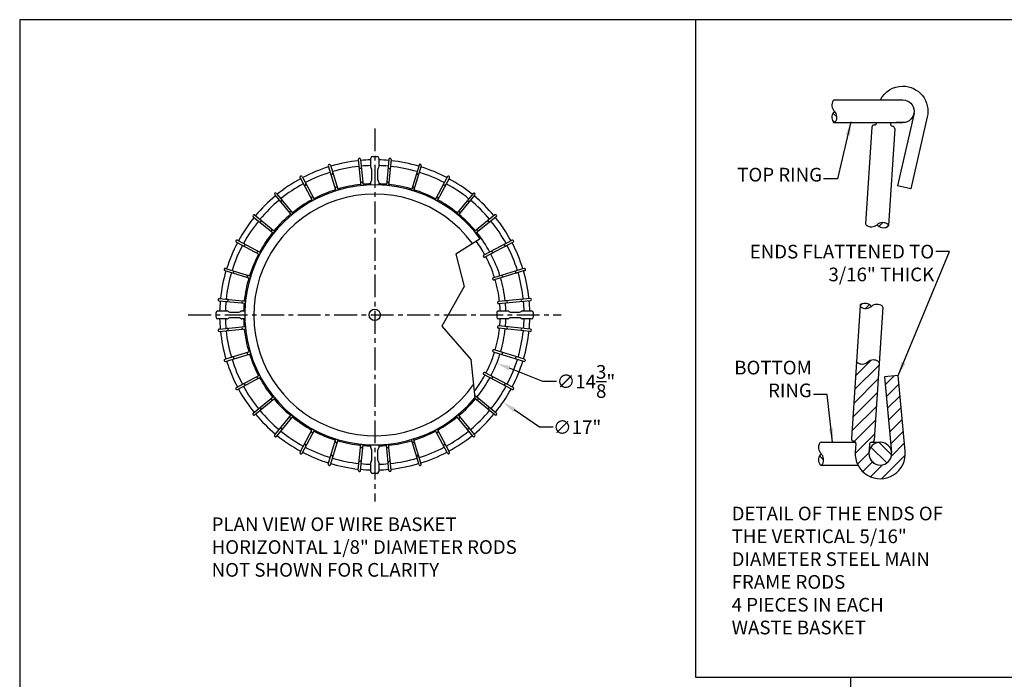
# Model space of a CAD drawing. Extents: x 0 to 104, y 0 to 80.
# Drawn here: x 0 to 54, y 44 to 80 of the extents above; entities that cross this region are included whole.
import ezdxf

# ---------------------------------------------------------------- set-up
doc = ezdxf.new("R2010")
doc.units = 0
doc.header["$MEASUREMENT"] = 0
doc.linetypes.add('CENTER', pattern=[2, 1.25, -0.25, 0.25, -0.25])
doc.layers.get('0').update_dxf_attribs({"linetype": 'CONTINUOUS'})
doc.layers.get('Defpoints').update_dxf_attribs({"linetype": 'CONTINUOUS'})
for name, color, linetype in [('1-8 DIA ROD', 2, 'CONTINUOUS'), ('5-16 DIA ROD', 142, 'CONTINUOUS'), ('BORDER', 1, 'CONTINUOUS'), ('BOTTOM PAN', 44, 'CONTINUOUS'), ('CEN', 6, 'CENTER'), ('DIM', 4, 'CONTINUOUS'), ('HATCH', 43, 'CONTINUOUS'), ('MAIN FRAME', 150, 'CONTINUOUS'), ('TEXT', 121, 'CONTINUOUS')]:
    doc.layers.add(name, color=color, linetype=linetype)
doc.styles.add('STYLE1', font='romans.shx')
doc.dimstyles.new('FAX', dxfattribs={"dimtxt": 0.75, "dimasz": 0.75, "dimexe": 0.5, "dimexo": 0.25, "dimgap": 0.09, "dimtad": 0, "dimdec": 4, "dimzin": 0, "dimdsep": 46, "dimlunit": 5, "dimtxsty": 'STYLE1', "dimcen": 0, "dimadec": 0, "dimazin": 0, "dimtfac": 1, "dimtdec": 4, "dimtofl": 0, "dimtmove": 0, "dimatfit": 3, "dimfxl": 1, "dimtolj": 1, "dimtzin": 0, "dimarcsym": 0})
doc.dimstyles.new('FAX$3', dxfattribs={"dimtxt": 0.75, "dimasz": 0.75, "dimexe": 0.5, "dimexo": 0.25, "dimgap": 0.09, "dimtad": 0, "dimtih": 1, "dimtoh": 1, "dimdec": 4, "dimzin": 0, "dimdsep": 46, "dimlunit": 5, "dimtxsty": 'STYLE1', "dimcen": 0, "dimadec": 0, "dimazin": 0, "dimtfac": 1, "dimtdec": 4, "dimtofl": 0, "dimtmove": 0, "dimatfit": 3, "dimfxl": 1, "dimtolj": 1, "dimtzin": 0, "dimarcsym": 0})

# ---------------------------------------------------------------- blocks, each defined once
blk = doc.blocks.new('*D7')
at = {"layer": 'Defpoints', "color": 0}
for p in [(12.427, 68.605), (26.473, 59.029)]:
    blk.add_point(p, dxfattribs=at)
at = {"layer": 'DIM', "color": 0, "lineweight": -2}
for p, q in [((28.484, 57.658), (27.093, 58.607)), ((29.234, 57.658), (28.484, 57.658))]:
    blk.add_line(p, q, dxfattribs=at)
at = {"layer": 'DIM', "color": 0}
blk.add_solid([(27.163, 58.71), (27.023, 58.503), (26.473, 59.029)], dxfattribs=at)
at = {"layer": 'DIM', "color": 0, "insert": (30.538, 57.658), "char_height": 0.75, "attachment_point": 5, "style": 'STYLE1'}
blk.add_mtext('\\A1;∅17"', dxfattribs=at)
blk = doc.blocks.new('*D8')
at = {"layer": 'Defpoints', "color": 0}
for p in [(12.767, 66.463), (26.133, 61.171)]:
    blk.add_point(p, dxfattribs=at)
at = {"layer": 'DIM', "color": 0, "lineweight": -2}
for p, q in [((28.663, 60.169), (26.83, 60.895)), ((29.413, 60.169), (28.663, 60.169))]:
    blk.add_line(p, q, dxfattribs=at)
at = {"layer": 'DIM', "color": 0}
blk.add_solid([(26.876, 61.011), (26.784, 60.779), (26.133, 61.171)], dxfattribs=at)
at = {"layer": 'DIM', "color": 0, "insert": (31.021, 60.169), "char_height": 0.75, "attachment_point": 5, "style": 'STYLE1'}
blk.add_mtext('\\A1;∅14\\S3/8;"', dxfattribs=at)

msp = doc.modelspace()

# ---------------------------------------------------------------- hatches: boundary and pattern name
at = {"layer": 'HATCH'}
h = msp.add_hatch(dxfattribs=at)
h.set_pattern_fill('ANSI31', color=256, scale=4, style=0)
h.set_pattern_definition([(45, (-104.8786, -73.2163), (-0.3535534, 0.3535534), [])])
h.paths.add_polyline_path([(47.08599, 61.18782), (47.08544, 61.18787, 0.242613), (47.04892, 61.25869, 0.34091622), (46.4626, 61.23618, -0.34091622), (45.87628, 61.21366, -0.25267977), (45.83983, 61.28778), (45.56718, 57.02811, 0.37625048), (45.67627, 56.90411), (45.6926, 56.90198, -0.41421356), (45.80064, 56.76158), (45.77121, 56.30185, -0.00043633), (45.77136, 56.30425, 1.08179391), (48.51132, 56.33953), (48.1302, 60.49706), (47.38333, 60.42859), (47.7618, 56.29995, -0.45518782), (47.14273, 55.58907, -0.44691567), (46.52153, 56.2829), (46.5492, 56.71522, -0.41421356), (46.67425, 56.84071), (46.69073, 56.84074, 0.37625049), (46.81473, 56.94982)])
h = msp.add_hatch(dxfattribs=at)
h.set_pattern_fill('ANSI31', color=256, scale=4, angle=90, style=0)
h.set_pattern_definition([(135, (112.4809, -27.66657), (-0.3535534, -0.3535534), [])])
h.paths.add_polyline_path([(46.51773, 56.21407, 1), (47.76773, 56.21407, 1)])
h = msp.add_hatch(dxfattribs=at)
h.set_pattern_fill('ANSI31', color=256, scale=2.5, angle=90, style=0)
h.set_pattern_definition([(135, (203.92172, -195.05394), (-0.22097087, -0.22097087), [])])
h.paths.add_polyline_path([(43.8247, 55.63213, 0.26008833), (43.89766, 55.58908, -0.00010337), (43.89976, 55.58906, 0.26654529), (43.97482, 55.63213, 0.34091622), (43.89976, 56.21406, 0.34091622)])

# ---------------------------------------------------------------- linework, layer by layer
for p, q in [((37.02547, 80), (37.02547, 43.95571)), ((37.02547, 43.95571), (54.88286, 43.95571)), ((45.52029, 43.95571), (45.52029, 0))]:
    msp.add_line(p, q)
msp.add_point((19.4501, 63.81703))
at = {"layer": '1-8 DIA ROD'}
for p, q in [((18.54863, 72.33217), (18.68956, 70.90132)), ((18.67303, 72.34442), (18.81395, 70.91357)), ((20.22717, 72.34442), (20.08625, 70.91357)), ((20.35157, 72.33217), (20.21065, 70.90132)), ((16.90473, 71.99269), (17.32209, 70.61682)), ((17.02435, 72.02897), (17.44171, 70.65311)), ((21.87585, 72.02897), (21.45849, 70.65311)), ((21.99547, 71.99269), (21.57811, 70.61682)), ((15.35865, 71.33902), (16.03641, 70.07101)), ((15.46889, 71.39794), (16.14665, 70.12994)), ((23.43132, 71.39794), (22.75355, 70.12994)), ((23.54156, 71.33902), (22.86379, 70.07101)), ((13.9698, 70.39628), (14.88191, 69.28486)), ((14.06642, 70.47558), (14.97854, 69.36416)), ((24.83378, 70.47558), (23.92167, 69.36416)), ((24.93041, 70.39628), (24.01829, 69.28486)), ((12.79155, 69.20071), (13.90296, 68.28859)), ((12.87085, 69.29733), (13.98226, 68.38522)), ((26.02935, 69.29733), (24.91794, 68.38522)), ((26.10865, 69.20071), (24.99724, 68.28859)), ((11.86919, 67.79824), (13.13719, 67.12048)), ((11.92811, 67.90848), (13.19612, 67.23072)), ((26.97209, 67.90848), (25.42873, 67.08354)), ((27.03101, 67.79824), (25.48765, 66.9733)), ((11.27444, 66.3624), (12.65031, 65.94503)), ((27.62576, 66.3624), (25.95111, 65.8544)), ((11.23816, 66.24278), (12.61402, 65.82542)), ((27.66205, 66.24278), (25.9874, 65.73478)), ((10.92271, 64.5941), (12.35356, 64.45317)), ((10.93496, 64.7185), (12.36581, 64.57757)), ((27.96524, 64.7185), (26.22367, 64.54697)), ((27.9775, 64.5941), (26.23592, 64.42257)), ((10.92271, 63.03995), (12.35356, 63.18088)), ((27.9775, 63.03995), (26.23592, 63.21148)), ((10.93496, 62.91556), (12.36581, 63.05648)), ((27.96524, 62.91556), (26.22367, 63.08709)), ((11.23816, 61.39127), (12.61402, 61.80864)), ((11.27444, 61.27166), (12.65031, 61.68902)), ((27.62576, 61.27166), (25.95111, 61.77965)), ((27.66205, 61.39127), (25.9874, 61.89927)), ((11.86919, 59.83581), (13.13719, 60.51357)), ((26.97209, 59.72557), (25.42873, 60.55052)), ((27.03101, 59.83581), (25.48765, 60.66076)), ((11.92811, 59.72557), (13.19612, 60.40333)), ((12.79155, 58.43335), (13.90296, 59.34546)), ((26.10865, 58.43335), (24.92467, 59.40502)), ((12.87085, 58.33672), (13.98226, 59.24884)), ((26.02935, 58.33672), (24.91794, 59.24884)), ((13.9698, 57.23777), (14.88191, 58.34919)), ((14.06642, 57.15848), (14.97854, 58.26989)), ((24.83378, 57.15848), (23.92167, 58.26989)), ((24.93041, 57.23777), (24.01829, 58.34919)), ((15.35865, 56.29504), (16.03641, 57.56304)), ((15.46889, 56.23611), (16.14665, 57.50412)), ((23.43132, 56.23611), (22.75355, 57.50412)), ((23.54156, 56.29504), (22.86379, 57.56304)), ((16.90473, 55.64137), (17.32209, 57.01723)), ((17.02435, 55.60508), (17.44171, 56.98095)), ((18.54863, 55.30188), (18.68956, 56.73273)), ((18.67303, 55.28963), (18.81395, 56.72048)), ((20.22717, 55.28963), (20.08625, 56.72048)), ((20.35157, 55.30188), (20.21065, 56.73273)), ((21.87585, 55.60508), (21.45849, 56.98095)), ((21.99547, 55.64137), (21.57811, 57.01723))]:
    msp.add_line(p, q, dxfattribs=at)
for centre, start, end in [((18.61083, 72.3383), 5.625, 185.625), ((20.28937, 72.3383), 354.375, 174.375), ((16.96454, 72.01083), 16.875, 196.875), ((18.65371, 71.9029), 185.625, 5.625), ((20.24649, 71.9029), 174.375, 354.375), ((21.93566, 72.01083), 343.125, 163.125), ((15.41377, 71.36848), 28.125, 208.125), ((17.09154, 71.59217), 196.875, 16.875), ((21.80866, 71.59217), 163.125, 343.125), ((23.48644, 71.36848), 331.875, 151.875), ((15.62, 70.98264), 208.125, 28.125), ((17.34554, 70.75484), 16.875, 196.875), ((18.73948, 71.03212), 5.625, 185.625), ((20.16073, 71.03212), 354.375, 174.375), ((21.55466, 70.75484), 343.125, 163.125), ((23.2802, 70.98264), 151.875, 331.875), ((14.01811, 70.43593), 39.375, 219.375), ((14.29566, 70.09774), 219.375, 39.375), ((16.03247, 70.21096), 28.125, 208.125), ((22.86773, 70.21096), 331.875, 151.875), ((24.60455, 70.09774), 140.625, 320.625), ((24.88209, 70.43593), 320.625, 140.625), ((12.8312, 69.24902), 50.625, 230.625), ((14.85075, 69.42135), 39.375, 219.375), ((24.04945, 69.42135), 320.625, 140.625), ((26.069, 69.24902), 309.375, 129.375), ((13.16939, 68.97147), 230.625, 50.625), ((25.73081, 68.97147), 129.375, 309.375), ((13.84577, 68.41638), 50.625, 230.625), ((25.05443, 68.41638), 309.375, 129.375), ((11.89865, 67.85336), 61.875, 241.875), ((12.28449, 67.64713), 241.875, 61.875), ((26.61571, 67.64713), 118.125, 298.125), ((27.00155, 67.85336), 298.125, 118.125), ((13.05617, 67.23465), 61.875, 241.875), ((25.45819, 67.02842), 118.125, 298.125), ((25.84403, 67.23465), 298.125, 118.125), ((11.2563, 66.30259), 73.125, 253.125), ((27.6439, 66.30259), 286.875, 106.875), ((11.67496, 66.17559), 253.125, 73.125), ((12.51228, 65.92159), 73.125, 253.125), ((25.96926, 65.79459), 106.875, 286.875), ((26.38792, 65.92159), 286.875, 106.875), ((27.22524, 66.17559), 106.875, 286.875), ((10.92883, 64.6563), 84.375, 264.375), ((11.36422, 64.61342), 264.375, 84.375), ((12.23501, 64.52765), 84.375, 264.375), ((26.2298, 64.48477), 95.625, 275.625), ((26.66519, 64.52765), 275.625, 95.625), ((27.53598, 64.61342), 95.625, 275.625), ((27.97137, 64.6563), 275.625, 95.625), ((12.23501, 63.1064), 95.625, 275.625), ((26.2298, 63.14929), 84.375, 264.375), ((26.66519, 63.1064), 264.375, 84.375), ((10.92883, 62.97776), 95.625, 275.625), ((11.36422, 63.02064), 275.625, 95.625), ((27.53598, 63.02064), 84.375, 264.375), ((27.97137, 62.97776), 264.375, 84.375), ((11.67496, 61.45846), 286.875, 106.875), ((12.51228, 61.71246), 106.875, 286.875), ((25.96926, 61.83946), 73.125, 253.125), ((26.38792, 61.71246), 253.125, 73.125), ((27.22524, 61.45846), 73.125, 253.125), ((11.2563, 61.33146), 106.875, 286.875), ((27.6439, 61.33146), 253.125, 73.125), ((13.05617, 60.3994), 118.125, 298.125), ((25.45819, 60.60564), 61.875, 241.875), ((25.84403, 60.3994), 241.875, 61.875), ((12.28449, 59.98693), 298.125, 118.125), ((26.61571, 59.98693), 61.875, 241.875), ((11.89865, 59.78069), 118.125, 298.125), ((27.00155, 59.78069), 241.875, 61.875), ((13.84577, 59.21768), 129.375, 309.375), ((25.05443, 59.21768), 230.625, 50.625), ((12.8312, 58.38503), 129.375, 309.375), ((13.16939, 58.66258), 309.375, 129.375), ((25.73081, 58.66258), 50.625, 230.625), ((26.069, 58.38503), 230.625, 50.625), ((14.85075, 58.2127), 140.625, 320.625), ((24.04945, 58.2127), 219.375, 39.375), ((14.01811, 57.19812), 140.625, 320.625), ((14.29566, 57.53632), 320.625, 140.625), ((16.03247, 57.4231), 151.875, 331.875), ((22.86773, 57.4231), 208.125, 28.125), ((24.60455, 57.53632), 39.375, 219.375), ((24.88209, 57.19812), 219.375, 39.375), ((15.62, 56.65142), 331.875, 151.875), ((17.34554, 56.87921), 163.125, 343.125), ((21.55466, 56.87921), 196.875, 16.875), ((23.2802, 56.65142), 28.125, 208.125), ((15.41377, 56.26558), 151.875, 331.875), ((17.09154, 56.04189), 343.125, 163.125), ((18.73948, 56.60194), 174.375, 354.375), ((20.16073, 56.60194), 185.625, 5.625), ((21.80866, 56.04189), 16.875, 196.875), ((23.48644, 56.26558), 208.125, 28.125), ((16.96454, 55.62323), 163.125, 343.125), ((18.65371, 55.73115), 354.375, 174.375), ((20.24649, 55.73115), 5.625, 185.625), ((21.93566, 55.62323), 196.875, 16.875), ((18.61083, 55.29576), 174.375, 354.375), ((20.28937, 55.29576), 185.625, 5.625)]:
    msp.add_arc(centre, 0.0625, start, end, dxfattribs=at)
at = {"layer": '5-16 DIA ROD'}
for p, q in [((44.63359, 75.60505), (44.6336, 75.60561)), ((44.6336, 75.60561), (48.37645, 75.60561)), ((48.99385, 74.88346), (48.0914, 70.89917)), ((49.71758, 74.6836), (48.82287, 70.73349)), ((44.6336, 74.35561), (48.37645, 74.35561)), ((44.6336, 74.35561), (47.73096, 74.35561)), ((46.68897, 74.10507), (46.34172, 68.80456)), ((46.83072, 74.23034), (46.81424, 74.23034)), ((47.93618, 74.0215), (47.58827, 68.71128)), ((47.70761, 74.35561), (47.70427, 74.30485)), ((47.81206, 74.16425), (47.82839, 74.16209)), ((48.37645, 74.35561), (48.009, 74.35561)), ((48.82287, 70.73349), (48.0914, 70.89917)), ((46.34228, 68.80451), (46.34172, 68.80456)), ((46.03512, 64.33885), (45.56718, 57.02811)), ((47.28099, 64.23438), (46.81473, 56.94982)), ((47.28044, 64.23443), (47.28099, 64.23438)), ((47.08544, 61.18787), (47.08599, 61.18782)), ((43.89976, 56.83907), (45.78566, 56.83907)), ((45.67034, 56.83907), (45.78566, 56.83907)), ((45.6926, 56.90198), (45.67627, 56.90411)), ((45.80064, 56.76158), (45.77121, 56.30185)), ((46.5492, 56.71522), (46.51978, 56.2555)), ((46.65426, 56.83907), (47.14273, 56.83907)), ((46.67425, 56.84071), (46.69073, 56.84074)), ((43.89836, 55.58907), (45.92808, 55.58907))]:
    msp.add_line(p, q, dxfattribs=at)
for points in [[(47.15027, 75.60561, -0.28188126), (48.37507, 76.3557, -0.48259135), (49.71457, 74.67031)], [(48.37645, 75.60561, -1), (48.37645, 74.35561)]]:
    msp.add_lwpolyline(points, format="xyb", dxfattribs=at)
msp.add_lwpolyline([(48.51132, 56.33953), (48.1302, 60.49706), (47.38333, 60.42859), (47.76445, 56.27106)], dxfattribs=at)
msp.add_lwpolyline([(47.14273, 55.58907, 1), (47.14273, 56.83907, 1)], format="xyb", close=True, dxfattribs=at)
for centre, radius, start, end in [((44.97705, 75.31525), 0.48028, 148.911041, 224.211344), ((44.6402, 75.51837), 0.08694, 94.362206, 148.911041), ((44.97264, 74.64097), 0.48028, 135.039328, 210.339631), ((44.28854, 74.64544), 0.48028, 328.911041, 44.211344), ((44.63316, 74.44228), 0.08694, 210.339631, 270.039328), ((44.62539, 74.44233), 0.08694, 269.211344, 328.911041), ((46.81424, 74.10507), 0.12527, 90, 180), ((46.83072, 74.35561), 0.12527, 270, 0), ((47.82846, 74.28844), 0.12527, 172.475335, 262.475335), ((47.81199, 74.0379), 0.12527, 352.475335, 82.475335), ((19.4501, 63.81703), 8.5, 91.474687, 95.203704), ((19.4501, 63.81703), 8.5, 84.796296, 88.525313), ((19.4501, 63.81703), 8.5, 107.296296, 117.703704), ((19.4501, 63.81703), 8.5, 96.046296, 106.453704), ((19.4501, 63.81703), 8.1875, 96.062377, 106.437623), ((19.4501, 63.81703), 8.1875, 91.530985, 95.187623), ((19.4501, 63.81703), 8.1875, 84.812377, 88.469015), ((19.4501, 63.81703), 8.1875, 73.562377, 83.937623), ((19.4501, 63.81703), 8.5, 73.546296, 83.953704), ((19.4501, 63.81703), 8.5, 62.296296, 72.703704), ((19.4501, 63.81703), 8.5, 118.546296, 128.953704), ((19.4501, 63.81703), 8.1875, 107.312377, 117.687623), ((19.4501, 63.81703), 8.1875, 62.312377, 72.687623), ((19.4501, 63.81703), 8.5, 51.046296, 61.453704), ((19.4501, 63.81703), 8.1875, 118.562377, 128.937623), ((19.4501, 63.81703), 7.1875, 107.37323, 117.62677), ((19.4501, 63.81703), 7.1875, 96.12323, 106.37677), ((19.4501, 63.81703), 7.1875, 91.744054, 95.12677), ((19.4501, 63.81703), 7.1875, 84.87323, 88.255946), ((19.4501, 63.81703), 7.1875, 73.62323, 83.87677), ((19.4501, 63.81703), 7.1875, 62.37323, 72.62677), ((19.4501, 63.81703), 8.1875, 51.062377, 61.437623), ((19.4501, 63.81703), 8.5, 129.796296, 140.203704), ((19.4501, 63.81703), 7.1875, 118.62323, 128.87677), ((19.4501, 63.81703), 7.1875, 51.12323, 61.37677), ((19.4501, 63.81703), 8.5, 39.796296, 50.203704), ((19.4501, 63.81703), 8.1875, 129.812377, 140.187623), ((19.4501, 63.81703), 8.1875, 39.812377, 50.187623), ((19.4501, 63.81703), 8.5, 141.046296, 151.453704), ((19.4501, 63.81703), 7.1875, 129.87323, 140.12677), ((19.4501, 63.81703), 7.1875, 39.87323, 50.12677), ((19.4501, 63.81703), 8.5, 28.546296, 38.953704), ((19.4501, 63.81703), 8.1875, 141.062377, 151.437623), ((19.4501, 63.81703), 8.1875, 28.562377, 38.937623), ((46.42922, 68.80513), 0.08694, 180.410393, 234.959229), ((46.65506, 69.12718), 0.48028, 234.959229, 310.259532), ((47.27583, 68.39415), 0.48028, 54.959229, 130.259532), ((47.32744, 69.07631), 0.48028, 221.087515, 296.387819), ((47.50226, 68.72395), 0.08694, 296.387819, 356.087515), ((47.50167, 68.7162), 0.08694, 355.259532, 54.959229), ((19.4501, 63.81703), 7.1875, 141.12323, 151.37677), ((19.4501, 63.81703), 7.1875, 28.62323, 38.87677), ((19.4501, 63.81703), 8.5, 152.296296, 162.703704), ((19.4501, 63.81703), 8.1875, 152.312377, 162.687623), ((19.4501, 63.81703), 6.875, 28.645878, 35.99504), ((19.4501, 63.81703), 8.1875, 17.312377, 27.687623), ((19.4501, 63.81703), 8.5, 17.296296, 27.703704), ((19.4501, 63.81703), 7.1875, 152.37323, 162.62677), ((19.4501, 63.81703), 6.875, 17.395878, 27.604122), ((19.4501, 63.81703), 7.1875, 17.37323, 27.62677), ((19.4501, 63.81703), 8.5, 163.546296, 173.953704), ((19.4501, 63.81703), 8.1875, 163.562377, 173.937623), ((19.4501, 63.81703), 7.1875, 163.62323, 173.87677), ((19.4501, 63.81703), 7.1875, 6.12323, 16.37677), ((19.4501, 63.81703), 8.1875, 6.062377, 16.437623), ((19.4501, 63.81703), 8.5, 6.046296, 16.453704), ((19.4501, 63.81703), 6.875, 6.145878, 16.354122), ((19.4501, 63.81703), 8.5, 174.796296, 178.525313), ((19.4501, 63.81703), 8.1875, 174.812377, 178.469015), ((19.4501, 63.81703), 7.1875, 174.87323, 178.255946), ((19.4501, 63.81703), 6.875, 1.823355, 5.104122), ((19.4501, 63.81703), 7.1875, 1.744054, 5.12677), ((19.4501, 63.81703), 8.1875, 1.530985, 5.187623), ((19.4501, 63.81703), 8.5, 1.474687, 5.203704), ((46.12107, 64.3233), 0.08694, 115.977426, 175.677122), ((46.12171, 64.33105), 0.08694, 174.849139, 234.548836), ((46.34985, 64.65147), 0.48028, 234.548836, 309.849139), ((46.29336, 63.96969), 0.48028, 40.677122, 115.977426), ((46.96535, 63.91401), 0.48028, 54.548836, 129.849139), ((47.1935, 64.23443), 0.08694, 0, 54.548836), ((19.4501, 63.81703), 8.5, 181.474687, 185.203704), ((19.4501, 63.81703), 8.1875, 181.530985, 185.187623), ((19.4501, 63.81703), 7.1875, 181.744054, 185.12677), ((19.4501, 63.81703), 6.875, 354.895878, 358.176645), ((19.4501, 63.81703), 7.1875, 354.87323, 358.255946), ((19.4501, 63.81703), 8.1875, 354.812377, 358.469015), ((19.4501, 63.81703), 8.5, 354.796296, 358.525313), ((19.4501, 63.81703), 8.5, 186.046296, 196.453704), ((19.4501, 63.81703), 8.1875, 186.062377, 196.437623), ((19.4501, 63.81703), 7.1875, 186.12323, 196.37677), ((19.4501, 63.81703), 6.875, 343.645878, 353.854122), ((19.4501, 63.81703), 7.1875, 343.62323, 353.87677), ((19.4501, 63.81703), 8.1875, 343.562377, 353.937623), ((19.4501, 63.81703), 8.5, 343.546296, 353.953704), ((19.4501, 63.81703), 7.1875, 197.37323, 207.62677), ((19.4501, 63.81703), 6.875, 332.395878, 342.604122), ((19.4501, 63.81703), 7.1875, 332.37323, 342.62677), ((19.4501, 63.81703), 8.5, 197.296296, 207.703704), ((19.4501, 63.81703), 8.1875, 197.312377, 207.687623), ((19.4501, 63.81703), 8.1875, 332.312377, 342.687623), ((19.4501, 63.81703), 8.5, 332.296296, 342.703704), ((45.92671, 61.28448), 0.08694, 174.849139, 234.548836), ((46.15485, 61.60491), 0.48028, 234.548836, 309.849139), ((46.77035, 60.86745), 0.48028, 54.548836, 129.849139), ((46.9985, 61.18787), 0.08694, 0, 54.548836), ((19.4501, 63.81703), 6.875, 322.458321, 331.354122), ((19.4501, 63.81703), 8.1875, 208.562377, 218.937623), ((19.4501, 63.81703), 7.1875, 208.62323, 218.87677), ((19.4501, 63.81703), 7.1875, 321.12323, 331.37677), ((19.4501, 63.81703), 8.1875, 321.062377, 331.437623), ((19.4501, 63.81703), 8.5, 208.546296, 218.953704), ((19.4501, 63.81703), 8.5, 321.046296, 331.453704), ((19.4501, 63.81703), 7.1875, 219.87323, 230.12677), ((19.4501, 63.81703), 7.1875, 309.87323, 320.12677), ((19.4501, 63.81703), 8.5, 219.796296, 230.203704), ((19.4501, 63.81703), 8.1875, 219.812377, 230.187623), ((19.4501, 63.81703), 8.1875, 309.812377, 320.187623), ((19.4501, 63.81703), 8.5, 309.796296, 320.203704), ((19.4501, 63.81703), 7.1875, 231.12323, 241.37677), ((19.4501, 63.81703), 7.1875, 298.62323, 308.87677), ((19.4501, 63.81703), 8.5, 231.046296, 241.453704), ((19.4501, 63.81703), 8.1875, 231.062377, 241.437623), ((19.4501, 63.81703), 7.1875, 242.37323, 252.62677), ((19.4501, 63.81703), 7.1875, 287.37323, 297.62677), ((19.4501, 63.81703), 8.1875, 298.562377, 308.937623), ((19.4501, 63.81703), 8.5, 298.546296, 308.953704), ((19.4501, 63.81703), 7.1875, 253.62323, 263.87677), ((19.4501, 63.81703), 7.1875, 264.87323, 268.255946), ((19.4501, 63.81703), 7.1875, 271.744054, 275.12677), ((19.4501, 63.81703), 7.1875, 276.12323, 286.37677), ((44.23937, 56.55367), 0.48028, 149.699697, 225), ((43.89976, 56.75213), 0.08694, 90, 149.699697), ((45.69245, 57.02833), 0.12527, 172.575335, 262.575335), ((45.67642, 56.77776), 0.12527, 352.575335, 82.575335), ((46.67447, 56.71544), 0.12527, 90.1, 180.1), ((46.69051, 56.96601), 0.12527, 270.1, 0.1), ((19.4501, 63.81703), 8.5, 242.296296, 252.703704), ((19.4501, 63.81703), 8.1875, 242.312377, 252.687623), ((19.4501, 63.81703), 8.1875, 287.312377, 297.687623), ((19.4501, 63.81703), 8.5, 287.296296, 297.703704), ((44.23937, 55.87445), 0.48028, 135, 210.300303), ((43.56014, 55.87445), 0.48028, 329.699697, 45), ((47.14273, 56.21407), 1.37433, 176.237667, 5.237667), ((19.4501, 63.81703), 8.5, 253.546296, 263.953704), ((19.4501, 63.81703), 8.1875, 253.562377, 263.937623), ((19.4501, 63.81703), 8.1875, 264.812377, 268.469015), ((19.4501, 63.81703), 8.1875, 271.530985, 275.187623), ((19.4501, 63.81703), 8.1875, 276.062377, 286.437623), ((19.4501, 63.81703), 8.5, 276.046296, 286.453704), ((43.89976, 55.67599), 0.08694, 210.300303, 329.699697), ((19.4501, 63.81703), 8.5, 264.796296, 268.525313), ((19.4501, 63.81703), 8.5, 271.474687, 275.203704)]:
    msp.add_arc(centre, radius, start, end, dxfattribs=at)
at = {"layer": 'BORDER'}
msp.add_lwpolyline([(0, 0), (104, 0), (104, 80), (0, 80)], close=True, dxfattribs=at)
at = {"layer": 'BOTTOM PAN'}
msp.add_lwpolyline([(25.22516, 67.99007), (23.88373, 67.15449), (24.34491, 65.36874), (23.13431, 63.20856), (24.71962, 61.36521), (24.93843, 59.27347)], dxfattribs=at)
msp.add_circle((19.4501, 63.81703), 0.3125, dxfattribs=at)
for radius, start, end in [(7.125, 35.851792, 320.38006), (6.625, 36.149129, 324.786071)]:
    msp.add_arc((19.4501, 63.81703), radius, start, end, dxfattribs=at)
at = {"layer": 'CEN'}
for p, q in [((19.4501, 74.03612), (19.4501, 53.59793)), ((9.23101, 63.81703), (29.66919, 63.81703))]:
    msp.add_line(p, q, dxfattribs=at)
at = {"layer": 'HATCH'}
for p, q in [((44.65266, 74.35949), (44.52378, 74.47011)), ((44.76808, 74.67225), (44.55508, 74.85505)), ((47.28213, 68.87439), (47.08509, 68.6745)), ((47.58619, 68.7377), (47.46696, 68.61674)), ((46.03703, 64.31015), (46.15713, 64.43025)), ((46.34011, 64.17128), (46.53858, 64.36976))]:
    msp.add_line(p, q, dxfattribs=at)
at = {"layer": 'MAIN FRAME'}
for p, q in [((19.23135, 71.91078), (19.23135, 72.41078)), ((19.3251, 72.50453), (19.5751, 72.50453)), ((19.66885, 72.41078), (19.66885, 71.91078)), ((19.29385, 71.2526), (19.29385, 71.75645)), ((19.60635, 71.75768), (19.60635, 71.25383)), ((19.64681, 71.85039), (19.64296, 71.84607)), ((19.23135, 70.93867), (19.23135, 71.09951)), ((19.25339, 71.15989), (19.25724, 71.16421)), ((19.66885, 71.09951), (19.66885, 70.93867)), ((10.7626, 63.69203), (10.7626, 63.94203)), ((10.85635, 64.03578), (11.35635, 64.03578)), ((11.41674, 64.01374), (11.42106, 64.00989)), ((11.50944, 63.97328), (12.01329, 63.97328)), ((12.01453, 63.66078), (11.51068, 63.66078)), ((12.16762, 64.03578), (12.32846, 64.03578)), ((26.1376, 63.94203), (26.1376, 63.69203)), ((26.23135, 64.03578), (26.73258, 64.03578)), ((26.79297, 64.01374), (26.79729, 64.00989)), ((26.88568, 63.97328), (27.38953, 63.97328)), ((27.39076, 63.66078), (26.88691, 63.66078)), ((27.54385, 64.03578), (28.04385, 64.03578)), ((28.1376, 63.94203), (28.1376, 63.69203)), ((11.35635, 63.59828), (10.85635, 63.59828)), ((12.10723, 63.62032), (12.10291, 63.62417)), ((12.32846, 63.59828), (12.16762, 63.59828)), ((26.73258, 63.59828), (26.23135, 63.59828)), ((27.48346, 63.62032), (27.47915, 63.62417)), ((28.04385, 63.59828), (27.54385, 63.59828)), ((19.23135, 56.53455), (19.23135, 56.69539)), ((19.66885, 56.69539), (19.66885, 56.53455)), ((19.29385, 55.87637), (19.29385, 56.38022)), ((19.60635, 56.38145), (19.60635, 55.8776)), ((19.64681, 56.47416), (19.64296, 56.46984)), ((19.23135, 55.22328), (19.23135, 55.72328)), ((19.25339, 55.78366), (19.25724, 55.78798)), ((19.66885, 55.72328), (19.66885, 55.22328)), ((19.5751, 55.12953), (19.3251, 55.12953))]:
    msp.add_line(p, q, dxfattribs=at)
for centre, radius, start, end in [((19.3251, 72.41078), 0.09375, 90, 180), ((19.5751, 72.41078), 0.09375, 0, 90), ((19.3251, 71.91078), 0.09375, 180, 220.100136), ((18.48847, 71.20626), 1, 38.960612, 40.100136), ((19.16885, 71.75645), 0.125, 0, 38.960612), ((19.73135, 71.75768), 0.125, 135, 180), ((19.5751, 71.91078), 0.09375, 319.899864, 360), ((19.16885, 71.2526), 0.125, 315, 0), ((19.73135, 71.25383), 0.125, 180, 218.960612), ((19.3251, 71.09951), 0.09375, 139.899864, 180), ((20.41173, 71.80402), 1, 218.960612, 220.100136), ((19.5751, 71.09951), 0.09375, 0, 40.100136), ((10.85635, 63.94203), 0.09375, 90, 180), ((10.85635, 63.69203), 0.09375, 180, 270), ((11.35635, 63.94203), 0.09375, 49.899864, 90), ((11.50944, 64.09828), 0.125, 225, 270), ((11.51068, 63.53578), 0.125, 90, 128.960612), ((12.01329, 64.09828), 0.125, 270, 308.960612), ((12.01453, 63.53578), 0.125, 45, 90), ((11.46311, 64.77866), 1, 308.960612, 310.100136), ((12.16762, 63.94203), 0.09375, 90, 130.100136), ((26.23135, 63.94203), 0.09375, 90, 180), ((26.23135, 63.69203), 0.09375, 180, 270), ((26.73258, 63.94203), 0.09375, 49.899864, 90), ((26.88568, 64.09828), 0.125, 225, 270), ((26.88691, 63.53578), 0.125, 90, 128.960612), ((27.38953, 64.09828), 0.125, 270, 308.960612), ((27.39076, 63.53578), 0.125, 45, 90), ((26.83934, 64.77866), 1, 308.960612, 310.100136), ((27.54385, 63.94203), 0.09375, 90, 130.100136), ((28.04385, 63.94203), 0.09375, 0, 90), ((28.04385, 63.69203), 0.09375, 270, 0), ((11.35635, 63.69203), 0.09375, 270, 310.100136), ((12.06086, 62.8554), 1, 128.960612, 130.100136), ((12.16762, 63.69203), 0.09375, 229.899864, 270), ((26.73258, 63.69203), 0.09375, 270, 310.100136), ((27.43709, 62.8554), 1, 128.960612, 130.100136), ((27.54385, 63.69203), 0.09375, 229.899864, 270), ((19.3251, 56.53455), 0.09375, 180, 220.100136), ((18.48847, 55.83003), 1, 38.960612, 40.100136), ((19.16885, 56.38022), 0.125, 360, 38.960612), ((19.73135, 56.38145), 0.125, 135, 180), ((19.5751, 56.53455), 0.09375, 319.899864, 360), ((19.3251, 55.72328), 0.09375, 139.899864, 180), ((19.16885, 55.87637), 0.125, 315, 0), ((19.73135, 55.8776), 0.125, 180, 218.960612), ((20.41173, 56.42779), 1, 218.960612, 220.100136), ((19.5751, 55.72328), 0.09375, 0, 40.100136), ((19.3251, 55.22328), 0.09375, 180, 270), ((19.5751, 55.22328), 0.09375, 270, 0)]:
    msp.add_arc(centre, radius, start, end, dxfattribs=at)

# ---------------------------------------------------------------- texts
at = {"layer": 'TEXT', "char_height": 0.75, "style": 'STYLE1'}
for s, insert, attachment_point in [('TOP RING', (43.95268, 70.8949), 9), ('ENDS FLATTENED TO\\P 3/16" THICK', (50.09741, 67.65986), 3), ('BOTTOM \\PRING', (43.39255, 59.07085), 9), ('DETAIL OF THE ENDS OF\\PTHE VERTICAL 5/16" \\PDIAMETER STEEL MAIN \\PFRAME RODS\\P4 PIECES IN EACH\\PWASTE BASKET', (39.00182, 53.30602), 1), ('PLAN VIEW OF WIRE BASKET\\PHORIZONTAL 1/8" DIAMETER RODS\\PNOT SHOWN FOR CLARITY', (10.51483, 52.7168), 1)]:
    msp.add_mtext(s, dxfattribs=dict(at, insert=insert, attachment_point=attachment_point))

# ---------------------------------------------------------------- dimensions: what is measured, and where the dimension line sits
at = {"layer": 'DIM'}
for p1, p2, text, picture, middle in [((12.42695, 68.60508), (26.47325, 59.02898), '∅17"', '*D7', (30.53803, 57.65832)), ((12.76744, 66.46318), (26.13277, 61.17087), '∅14\\S3/8;"', '*D8', (31.02106, 60.16889))]:
    dim = msp.add_diameter_dim_2p(p1=p1, p2=p2, text=text, dimstyle='FAX$3', dxfattribs=at)
    dim.commit()
    dim.dimension.update_dxf_attribs({"geometry": picture, "text_midpoint": middle, "dimtype": 163})

# ---------------------------------------------------------------- leaders
at = {"layer": 'TEXT', "annotation_type": 0, "has_hookline": 1, "hookline_direction": 1}
for points, text_width in [([(45.54004, 74.39744), (44.79268, 71.2699), (44.04268, 71.2699)], 5.28571), ([(48.1302, 60.49706), (50.93741, 67.28486), (50.18741, 67.28486)], 11.46429), ([(44.52991, 56.83907), (44.23255, 59.44585), (43.48255, 59.44585)], 4.03571)]:
    msp.add_leader(points, dimstyle='FAX', override={"dimgap": 0.09, "dimtad": 0}, dxfattribs=dict(at, text_width=text_width))

doc.saveas('drawing.dxf')
